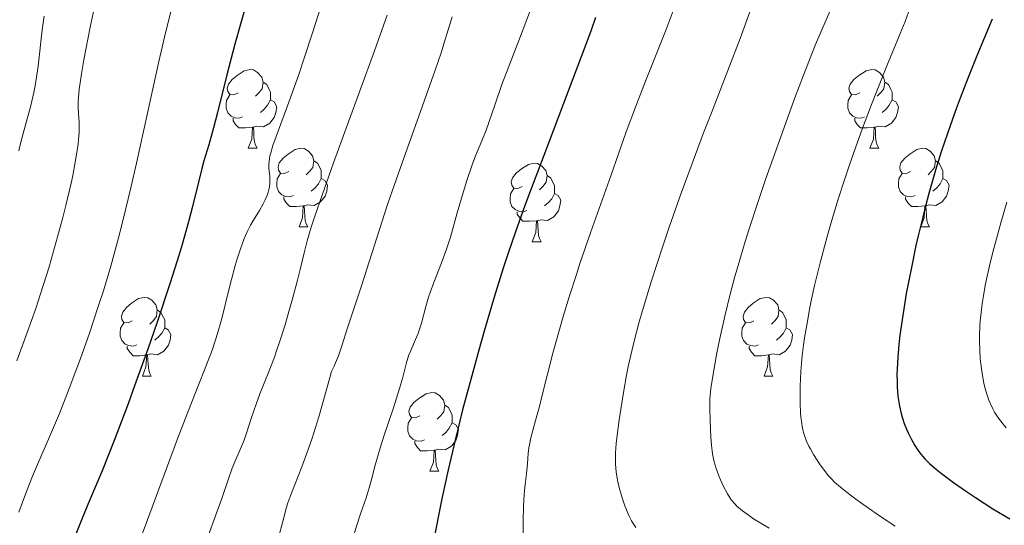
# Model space of a CAD drawing. Units: metres. Extents: x 660537 to 665062, y 4755364 to 4758439.
# Drawn here: x 662024 to 662149, y 4755841 to 4755905 of the extents above; entities that cross this region are included whole.
import ezdxf

# ---------------------------------------------------------------- set-up
doc = ezdxf.new("R2010")
doc.units = ezdxf.units.M
doc.header["$MEASUREMENT"] = 0
for name, color, linetype, lineweight in [('Carátula', 7, 'Continuous', 0), ('Elementos auxiliares', 7, 'Continuous', 0), ('Entidades rústicas y varios', 7, 'Continuous', 0), ('Relieve y altimetría', 7, 'Continuous', 0)]:
    doc.layers.add(name, color=color, linetype=linetype, lineweight=lineweight)

msp = doc.modelspace()

# ---------------------------------------------------------------- linework, layer by layer
at = {"layer": 'Carátula', "color": 7, "linetype": 'Continuous', "lineweight": 0}
msp.add_3dface([(660608.01, 4755364.12), (665061.75, 4755470.19), (664991.04, 4758439.36), (660537.3, 4758333.29)], dxfattribs=at)
at = {"layer": 'Elementos auxiliares', "color": 250, "linetype": 'Continuous', "lineweight": 0}
msp.add_3dface([(661483.22, 4755778.81), (664882.82, 4755859.77), (664827.08, 4758173.13), (661428.65, 4758092.2)], dxfattribs=at)
at = {"layer": 'Entidades rústicas y varios', "color": 92, "linetype": 'Continuous', "lineweight": 0, "flags": 128}
for points in [[(662051.39, 4755895.92), (662050.86, 4755895.65), (662050.33, 4755895.71), (662050.06, 4755896.08), (662050.01, 4755896.5), (662050.17, 4755897.02), (662050.65, 4755897.62), (662051.28, 4755898.15), (662052.18, 4755898.73), (662052.93, 4755898.89), (662053.35, 4755898.84), (662053.88, 4755898.52), (662054.41, 4755897.94), (662054.57, 4755897.3), (662054.46, 4755896.45), (662054.04, 4755895.92), (662053.62, 4755895.49)], [(662130.71, 4755895.92), (662130.18, 4755895.65), (662129.65, 4755895.71), (662129.39, 4755896.08), (662129.33, 4755896.5), (662129.49, 4755897.02), (662129.97, 4755897.62), (662130.61, 4755898.15), (662131.51, 4755898.73), (662132.25, 4755898.89), (662132.68, 4755898.84), (662133.21, 4755898.52), (662133.74, 4755897.94), (662133.9, 4755897.3), (662133.79, 4755896.45), (662133.36, 4755895.92), (662132.94, 4755895.49)], [(662054.57, 4755897.3), (662055.05, 4755896.98), (662055.36, 4755896.34), (662055.52, 4755896.02), (662055.52, 4755895.44), (662055.52, 4755895.02), (662055.15, 4755894.33), (662054.73, 4755893.85), (662054.25, 4755893.43)], [(662133.9, 4755897.3), (662134.37, 4755896.98), (662134.69, 4755896.34), (662134.85, 4755896.02), (662134.85, 4755895.44), (662134.85, 4755895.02), (662134.48, 4755894.33), (662134.06, 4755893.85), (662133.58, 4755893.43)], [(662051.97, 4755892.84), (662051.55, 4755892.68), (662050.96, 4755892.74), (662050.49, 4755892.95), (662050.06, 4755893.37), (662049.85, 4755893.96), (662049.85, 4755894.38), (662049.9, 4755894.96), (662050.33, 4755895.65)], [(662131.3, 4755892.84), (662130.87, 4755892.68), (662130.29, 4755892.74), (662129.81, 4755892.95), (662129.39, 4755893.37), (662129.17, 4755893.96), (662129.17, 4755894.38), (662129.23, 4755894.96), (662129.65, 4755895.65)], [(662055.52, 4755895.02), (662055.98, 4755894.77), (662056.32, 4755894.15), (662056.21, 4755893.43), (662056, 4755892.79), (662055.42, 4755892.05), (662054.62, 4755891.57), (662053.77, 4755891.67), (662053.34, 4755891.54)], [(662134.85, 4755895.02), (662135.3, 4755894.77), (662135.65, 4755894.15), (662135.54, 4755893.43), (662135.33, 4755892.79), (662134.74, 4755892.05), (662133.95, 4755891.57), (662133.1, 4755891.67), (662132.67, 4755891.54)], [(662053.23, 4755891.54), (662052.34, 4755891.46), (662051.5, 4755891.46), (662051.07, 4755891.89), (662050.75, 4755892.36), (662050.75, 4755892.68)], [(662132.56, 4755891.54), (662131.67, 4755891.46), (662130.82, 4755891.46), (662130.4, 4755891.89), (662130.08, 4755892.36), (662130.08, 4755892.68)], [(662052.69, 4755888.86), (662053.12, 4755890.02), (662053.23, 4755891.54), (662053.34, 4755891.54), (662053.38, 4755890.96), (662053.41, 4755890.27), (662053.48, 4755889.66), (662053.6, 4755889.26), (662053.81, 4755888.86)], [(662132.01, 4755888.86), (662132.45, 4755890.02), (662132.56, 4755891.54), (662132.67, 4755891.54), (662132.7, 4755890.96), (662132.74, 4755890.27), (662132.81, 4755889.66), (662132.92, 4755889.26), (662133.14, 4755888.86)], [(662052.69, 4755888.86), (662053.81, 4755888.86)], [(662057.86, 4755885.88), (662057.33, 4755885.62), (662056.8, 4755885.67), (662056.54, 4755886.04), (662056.48, 4755886.47), (662056.64, 4755886.99), (662057.12, 4755887.58), (662057.76, 4755888.11), (662058.66, 4755888.7), (662059.4, 4755888.86), (662059.83, 4755888.8), (662060.36, 4755888.49), (662060.89, 4755887.9), (662061.05, 4755887.26), (662060.94, 4755886.41), (662060.51, 4755885.88), (662060.09, 4755885.46)], [(662132.01, 4755888.86), (662133.14, 4755888.86)], [(662137.19, 4755885.88), (662136.66, 4755885.62), (662136.13, 4755885.67), (662135.86, 4755886.04), (662135.81, 4755886.47), (662135.97, 4755886.99), (662136.45, 4755887.58), (662137.08, 4755888.11), (662137.98, 4755888.7), (662138.73, 4755888.86), (662139.15, 4755888.8), (662139.68, 4755888.49), (662140.21, 4755887.9), (662140.37, 4755887.26), (662140.26, 4755886.41), (662139.84, 4755885.88), (662139.42, 4755885.46)], [(662061.05, 4755887.26), (662061.52, 4755886.95), (662061.84, 4755886.31), (662062, 4755885.99), (662062, 4755885.41), (662062, 4755884.98), (662061.63, 4755884.29), (662061.21, 4755883.81), (662060.73, 4755883.39)], [(662087.63, 4755883.98), (662087.1, 4755883.71), (662086.57, 4755883.77), (662086.31, 4755884.14), (662086.25, 4755884.56), (662086.41, 4755885.08), (662086.89, 4755885.68), (662087.53, 4755886.21), (662088.43, 4755886.79), (662089.17, 4755886.95), (662089.6, 4755886.9), (662090.13, 4755886.58), (662090.66, 4755886), (662090.82, 4755885.36), (662090.71, 4755884.51), (662090.28, 4755883.98), (662089.86, 4755883.55)], [(662140.37, 4755887.26), (662140.85, 4755886.95), (662141.16, 4755886.31), (662141.32, 4755885.99), (662141.32, 4755885.41), (662141.32, 4755884.98), (662140.95, 4755884.29), (662140.53, 4755883.81), (662140.05, 4755883.39)], [(662058.45, 4755882.8), (662058.02, 4755882.64), (662057.44, 4755882.7), (662056.96, 4755882.91), (662056.54, 4755883.34), (662056.32, 4755883.92), (662056.32, 4755884.34), (662056.38, 4755884.93), (662056.8, 4755885.62)], [(662090.82, 4755885.36), (662091.29, 4755885.04), (662091.61, 4755884.4), (662091.77, 4755884.08), (662091.77, 4755883.5), (662091.77, 4755883.08), (662091.4, 4755882.39), (662090.98, 4755881.91), (662090.5, 4755881.49)], [(662137.77, 4755882.8), (662137.35, 4755882.64), (662136.76, 4755882.7), (662136.29, 4755882.91), (662135.86, 4755883.34), (662135.65, 4755883.92), (662135.65, 4755884.34), (662135.7, 4755884.93), (662136.13, 4755885.62)], [(662062, 4755884.98), (662062.45, 4755884.73), (662062.8, 4755884.12), (662062.69, 4755883.39), (662062.48, 4755882.75), (662061.89, 4755882.01), (662061.1, 4755881.53), (662060.25, 4755881.64), (662059.82, 4755881.51)], [(662141.32, 4755884.98), (662141.78, 4755884.73), (662142.12, 4755884.12), (662142.01, 4755883.39), (662141.8, 4755882.75), (662141.22, 4755882.01), (662140.42, 4755881.53), (662139.57, 4755881.64), (662139.14, 4755881.51)], [(662088.22, 4755880.9), (662087.79, 4755880.74), (662087.21, 4755880.8), (662086.73, 4755881.01), (662086.31, 4755881.43), (662086.09, 4755882.02), (662086.09, 4755882.44), (662086.15, 4755883.02), (662086.57, 4755883.71)], [(662091.77, 4755883.08), (662092.22, 4755882.83), (662092.57, 4755882.21), (662092.46, 4755881.49), (662092.25, 4755880.85), (662091.66, 4755880.11), (662090.87, 4755879.63), (662090.02, 4755879.73), (662089.59, 4755879.6)], [(662059.71, 4755881.51), (662058.82, 4755881.42), (662057.97, 4755881.42), (662057.55, 4755881.85), (662057.23, 4755882.33), (662057.23, 4755882.64)], [(662139.03, 4755881.51), (662138.14, 4755881.42), (662137.3, 4755881.42), (662136.87, 4755881.85), (662136.55, 4755882.33), (662136.55, 4755882.64)], [(662059.16, 4755878.82), (662059.6, 4755879.98), (662059.71, 4755881.51), (662059.82, 4755881.51), (662059.85, 4755880.92), (662059.89, 4755880.24), (662059.96, 4755879.62), (662060.07, 4755879.22), (662060.29, 4755878.82)], [(662089.48, 4755879.6), (662088.59, 4755879.52), (662087.74, 4755879.52), (662087.32, 4755879.95), (662087, 4755880.42), (662087, 4755880.74)], [(662138.49, 4755878.82), (662138.92, 4755879.98), (662139.03, 4755881.51), (662139.14, 4755881.51), (662139.18, 4755880.92), (662139.21, 4755880.24), (662139.28, 4755879.62), (662139.4, 4755879.22), (662139.61, 4755878.82)], [(662088.93, 4755876.92), (662089.37, 4755878.08), (662089.48, 4755879.6), (662089.59, 4755879.6), (662089.62, 4755879.02), (662089.66, 4755878.33), (662089.73, 4755877.72), (662089.84, 4755877.32), (662090.06, 4755876.92)], [(662059.16, 4755878.82), (662060.29, 4755878.82)], [(662138.49, 4755878.82), (662139.61, 4755878.82)], [(662088.93, 4755876.92), (662090.06, 4755876.92)], [(662037.88, 4755866.83), (662037.35, 4755866.57), (662036.82, 4755866.62), (662036.56, 4755866.99), (662036.5, 4755867.42), (662036.66, 4755867.94), (662037.14, 4755868.53), (662037.78, 4755869.06), (662038.68, 4755869.65), (662039.42, 4755869.81), (662039.85, 4755869.75), (662040.38, 4755869.44), (662040.91, 4755868.85), (662041.07, 4755868.21), (662040.96, 4755867.36), (662040.53, 4755866.83), (662040.11, 4755866.41)], [(662117.21, 4755866.83), (662116.68, 4755866.57), (662116.15, 4755866.62), (662115.88, 4755866.99), (662115.83, 4755867.42), (662115.99, 4755867.94), (662116.47, 4755868.53), (662117.1, 4755869.06), (662118, 4755869.65), (662118.75, 4755869.81), (662119.18, 4755869.75), (662119.7, 4755869.44), (662120.24, 4755868.85), (662120.4, 4755868.21), (662120.28, 4755867.36), (662119.86, 4755866.83), (662119.44, 4755866.41)], [(662041.07, 4755868.21), (662041.54, 4755867.9), (662041.86, 4755867.26), (662042.02, 4755866.94), (662042.02, 4755866.36), (662042.02, 4755865.93), (662041.65, 4755865.24), (662041.23, 4755864.76), (662040.75, 4755864.34)], [(662120.4, 4755868.21), (662120.87, 4755867.9), (662121.18, 4755867.26), (662121.34, 4755866.94), (662121.34, 4755866.36), (662121.34, 4755865.93), (662120.98, 4755865.24), (662120.56, 4755864.76), (662120.08, 4755864.34)], [(662038.47, 4755863.75), (662038.04, 4755863.59), (662037.46, 4755863.65), (662036.98, 4755863.86), (662036.56, 4755864.29), (662036.34, 4755864.87), (662036.34, 4755865.29), (662036.4, 4755865.88), (662036.82, 4755866.57)], [(662117.8, 4755863.75), (662117.37, 4755863.59), (662116.78, 4755863.65), (662116.31, 4755863.86), (662115.88, 4755864.29), (662115.67, 4755864.87), (662115.67, 4755865.29), (662115.72, 4755865.88), (662116.15, 4755866.57)], [(662042.02, 4755865.93), (662042.47, 4755865.68), (662042.82, 4755865.07), (662042.71, 4755864.34), (662042.5, 4755863.7), (662041.91, 4755862.96), (662041.12, 4755862.48), (662040.27, 4755862.59), (662039.84, 4755862.46)], [(662121.34, 4755865.93), (662121.8, 4755865.68), (662122.14, 4755865.07), (662122.04, 4755864.34), (662121.82, 4755863.7), (662121.24, 4755862.96), (662120.44, 4755862.48), (662119.6, 4755862.59), (662119.16, 4755862.46)], [(662039.73, 4755862.46), (662038.84, 4755862.37), (662037.99, 4755862.37), (662037.57, 4755862.8), (662037.25, 4755863.28), (662037.25, 4755863.59)], [(662119.06, 4755862.46), (662118.16, 4755862.37), (662117.32, 4755862.37), (662116.9, 4755862.8), (662116.58, 4755863.28), (662116.58, 4755863.59)], [(662039.18, 4755859.77), (662039.62, 4755860.93), (662039.73, 4755862.46), (662039.84, 4755862.46), (662039.87, 4755861.87), (662039.91, 4755861.19), (662039.98, 4755860.57), (662040.09, 4755860.17), (662040.31, 4755859.77)], [(662118.51, 4755859.77), (662118.94, 4755860.93), (662119.06, 4755862.46), (662119.16, 4755862.46), (662119.2, 4755861.87), (662119.24, 4755861.19), (662119.3, 4755860.57), (662119.42, 4755860.17), (662119.64, 4755859.77)], [(662039.18, 4755859.77), (662040.31, 4755859.77)], [(662118.51, 4755859.77), (662119.64, 4755859.77)], [(662074.57, 4755854.69), (662074.04, 4755854.43), (662073.51, 4755854.48), (662073.25, 4755854.85), (662073.19, 4755855.28), (662073.35, 4755855.8), (662073.83, 4755856.39), (662074.47, 4755856.92), (662075.37, 4755857.51), (662076.11, 4755857.67), (662076.54, 4755857.61), (662077.07, 4755857.3), (662077.6, 4755856.71), (662077.76, 4755856.07), (662077.65, 4755855.22), (662077.22, 4755854.69), (662076.8, 4755854.27)], [(662077.76, 4755856.07), (662078.23, 4755855.76), (662078.55, 4755855.12), (662078.71, 4755854.8), (662078.71, 4755854.22), (662078.71, 4755853.79), (662078.34, 4755853.1), (662077.92, 4755852.62), (662077.44, 4755852.2)], [(662075.16, 4755851.61), (662074.73, 4755851.45), (662074.15, 4755851.51), (662073.67, 4755851.72), (662073.25, 4755852.15), (662073.03, 4755852.73), (662073.03, 4755853.15), (662073.09, 4755853.74), (662073.51, 4755854.43)], [(662078.71, 4755853.79), (662079.16, 4755853.54), (662079.51, 4755852.93), (662079.4, 4755852.2), (662079.19, 4755851.56), (662078.6, 4755850.82), (662077.81, 4755850.34), (662076.96, 4755850.45), (662076.53, 4755850.32)], [(662076.42, 4755850.32), (662075.53, 4755850.23), (662074.68, 4755850.23), (662074.26, 4755850.66), (662073.94, 4755851.14), (662073.94, 4755851.45)], [(662075.87, 4755847.63), (662076.31, 4755848.79), (662076.42, 4755850.32), (662076.53, 4755850.32), (662076.56, 4755849.73), (662076.6, 4755849.05), (662076.67, 4755848.43), (662076.78, 4755848.03), (662077, 4755847.63)], [(662075.87, 4755847.63), (662077, 4755847.63)]]:
    msp.add_lwpolyline(points, dxfattribs=at)
at = {"layer": 'Relieve y altimetría', "color": 36, "linetype": 'Continuous', "lineweight": 30, "flags": 128}
for points, elevation in [([(662053.01, 4755909.32), (662051.68, 4755904.67), (662050.98, 4755902.12), (662049.95, 4755898.2), (662048.74, 4755893.4), (662048.24, 4755891.46), (662047.64, 4755889.3), (662047.02, 4755887.24), (662046.75, 4755886.26), (662046.34, 4755884.52), (662045.59, 4755881.42), (662045.07, 4755879.44), (662044.15, 4755876.26), (662043.6, 4755874.46), (662042.67, 4755871.52), (662041.06, 4755866.66), (662039.86, 4755863.19), (662038.18, 4755858.5), (662037.35, 4755856.22), (662035.57, 4755851.53), (662034.03, 4755847.68), (662032.23, 4755843.37), (662031.36, 4755841.29), (662030.03, 4755838.01)], 1025), ([(662096.99, 4755905.52), (662096.43, 4755903.94), (662095.75, 4755902.09), (662094.1, 4755897.7), (662090.38, 4755887.91), (662088.7, 4755883.45), (662087.98, 4755881.52), (662086.79, 4755878.19), (662085.81, 4755875.34), (662085.23, 4755873.54), (662084.08, 4755869.82), (662082.8, 4755865.48), (662082.11, 4755863.09), (662081.07, 4755859.34), (662080.04, 4755855.47), (662079.55, 4755853.52)], 1050), ([(662147.62, 4755905.34), (662145.65, 4755900.66), (662144.54, 4755897.9), (662143.51, 4755895.25), (662143, 4755893.87), (662142.23, 4755891.72), (662141.11, 4755888.37), (662140.39, 4755886.06), (662140.04, 4755884.88), (662139.53, 4755883.09), (662139.05, 4755881.28), (662138.74, 4755880.07), (662138.16, 4755877.65), (662137.88, 4755876.44), (662137.38, 4755874.07), (662136.92, 4755871.77), (662136.65, 4755870.29), (662136.19, 4755867.49), (662135.84, 4755864.97), (662135.71, 4755863.8), (662135.56, 4755862.18), (662135.48, 4755860.69), (662135.46, 4755859.99), (662135.47, 4755859.01), (662135.49, 4755858.38), (662135.58, 4755857.22), (662135.69, 4755856.42), (662135.78, 4755855.92), (662136, 4755854.98), (662136.12, 4755854.54), (662136.39, 4755853.73), (662136.69, 4755852.99), (662136.9, 4755852.53), (662137.32, 4755851.69), (662137.74, 4755850.92), (662137.97, 4755850.56), (662138.34, 4755850.02), (662138.78, 4755849.48), (662139.03, 4755849.2), (662139.61, 4755848.62), (662139.94, 4755848.32), (662140.51, 4755847.83), (662141.16, 4755847.31), (662142.66, 4755846.2), (662144.33, 4755845.03), (662145.47, 4755844.27), (662147.7, 4755842.84), (662149.88, 4755841.53)], 1075), ([(662079.55, 4755853.52), (662079.08, 4755851.58), (662078.2, 4755847.81), (662077.44, 4755844.31), (662077, 4755842.2), (662076.32, 4755838.71)], 1050)]:
    msp.add_lwpolyline(points, dxfattribs=dict(at, elevation=elevation))
at = {"layer": 'Relieve y altimetría', "color": 36, "linetype": 'Continuous', "lineweight": 0, "flags": 128}
for points, elevation in [([(662128.23, 4755909.3), (662126.41, 4755905.25), (662125.08, 4755902.1), (662123.54, 4755898.19), (662122.44, 4755895.29), (662121.7, 4755893.29), (662120.24, 4755889.25), (662118.7, 4755884.86), (662117.76, 4755882.07), (662116.62, 4755878.58), (662116.1, 4755876.94), (662115.18, 4755873.89), (662114.78, 4755872.46), (662114.22, 4755870.4), (662113.48, 4755867.42), (662112.85, 4755864.55), (662112.49, 4755862.75), (662111.95, 4755859.76), (662111.72, 4755858.17), (662111.63, 4755857.32), (662111.59, 4755856.78)], 1065), ([(662043.47, 4755909.03), (662042.14, 4755903.57), (662041.29, 4755899.92), (662039.82, 4755893.33), (662038.41, 4755886.95), (662037.69, 4755883.81), (662036.63, 4755879.4), (662036.12, 4755877.4), (662035.14, 4755873.81), (662034.2, 4755870.66), (662033.59, 4755868.76), (662032.41, 4755865.26), (662031.26, 4755862), (662030.7, 4755860.43), (662029.85, 4755858.17), (662028.59, 4755854.97), (662027.33, 4755851.99), (662025.8, 4755848.48), (662025.16, 4755846.98), (662024.38, 4755845.03), (662023.39, 4755842.4)], 1020), ([(662033.17, 4755907.28), (662032.53, 4755904.29), (662031.72, 4755900.13), (662031.41, 4755898.34), (662031.11, 4755896.33), (662031.01, 4755895.37), (662030.98, 4755894.84), (662030.99, 4755893.97), (662031.11, 4755892.09), (662031.11, 4755891.31), (662031.1, 4755890.86), (662031.02, 4755889.94), (662030.97, 4755889.42), (662030.85, 4755888.55), (662030.61, 4755887.08), (662030.28, 4755885.35), (662030.08, 4755884.4), (662029.41, 4755881.55), (662029.02, 4755879.99), (662028.36, 4755877.54), (662027.26, 4755873.73), (662026.18, 4755870.26), (662025.57, 4755868.41), (662024.49, 4755865.33), (662023.17, 4755861.73)], 1015), ([(662061.96, 4755906.88), (662060.94, 4755903.7), (662059.83, 4755900.34), (662059.08, 4755898.15), (662057.71, 4755894.26), (662055.84, 4755889.18), (662055.55, 4755888.26), (662055.45, 4755887.87), (662055.38, 4755887.51), (662055.32, 4755886.86), (662055.33, 4755886.28), (662055.42, 4755885.28), (662055.44, 4755884.67), (662055.43, 4755884.38), (662055.38, 4755883.94), (662055.22, 4755883.25), (662055.12, 4755882.93), (662054.85, 4755882.26), (662054.6, 4755881.74), (662054.14, 4755880.92), (662053.78, 4755880.36), (662053.26, 4755879.52), (662052.98, 4755879.03), (662052.55, 4755878.19), (662052.34, 4755877.71), (662052.12, 4755877.18), (662051.69, 4755876.01), (662051.28, 4755874.74), (662051.02, 4755873.86), (662050.54, 4755872.11), (662050.08, 4755870.27), (662049.52, 4755867.95), (662049.22, 4755866.8), (662048.76, 4755865.21), (662048.5, 4755864.39), (662048.06, 4755863.09), (662047.27, 4755860.97), (662046.31, 4755858.54), (662044.67, 4755854.39), (662043.66, 4755851.74), (662039.72, 4755841.08), (662038.07, 4755836.73)], 1030), ([(662088.82, 4755906.86), (662087.62, 4755903.71), (662085.83, 4755899.07), (662085.05, 4755896.98), (662084.17, 4755894.49), (662083.37, 4755892.12), (662083.03, 4755891.16), (662082.49, 4755889.81), (662081.7, 4755887.88), (662081.27, 4755886.74), (662080.59, 4755884.74), (662080.13, 4755883.32), (662079.34, 4755880.62), (662078.48, 4755877.48), (662078.17, 4755876.48), (662077.99, 4755875.95), (662077.33, 4755874.21), (662076.35, 4755871.69), (662075.9, 4755870.44), (662075.7, 4755869.83), (662075.36, 4755868.66), (662074.79, 4755866.54), (662074.5, 4755865.62), (662074.35, 4755865.2), (662074.03, 4755864.42), (662073.41, 4755863.03), (662073.15, 4755862.37), (662073.04, 4755862.04), (662072.84, 4755861.32), (662072.37, 4755859.47), (662072, 4755858.18), (662071.21, 4755855.72), (662070, 4755852.08), (662069.47, 4755850.42), (662068.88, 4755848.41), (662068.35, 4755846.39), (662068.12, 4755845.52), (662067.71, 4755844.23), (662067.01, 4755842.17), (662066.58, 4755840.85), (662065.56, 4755837.54)], 1045), ([(662107.15, 4755907.08), (662105.99, 4755904.02), (662103.39, 4755897.4), (662102.23, 4755894.43), (662100.92, 4755890.93), (662098.96, 4755885.32), (662096.4, 4755878.19), (662095, 4755874.12), (662094.55, 4755872.74), (662093.68, 4755870), (662092.88, 4755867.36), (662092.39, 4755865.7), (662091.56, 4755862.7), (662090.85, 4755859.99), (662090.15, 4755857.15), (662089.83, 4755855.9), (662089.34, 4755854.08), (662088.76, 4755851.9), (662088.56, 4755850.99), (662088.48, 4755850.59), (662088.39, 4755849.9), (662088.34, 4755849.3), (662088.31, 4755848.57), (662088.28, 4755848.2), (662088.19, 4755847.3), (662088.02, 4755845.94), (662087.94, 4755845.18), (662087.84, 4755843.95), (662087.8, 4755843.08), (662087.76, 4755841.3), (662087.78, 4755839.57)], 1055), ([(662116.86, 4755906.72), (662115.43, 4755902.85), (662113.88, 4755898.79), (662111.79, 4755893.39), (662110.79, 4755890.8), (662109.75, 4755888.06), (662107.93, 4755883.1), (662106.41, 4755878.77), (662105.54, 4755876.22), (662104.1, 4755871.79), (662102.98, 4755868.13), (662102.52, 4755866.51), (662101.92, 4755864.24), (662101.65, 4755863.15), (662101.17, 4755860.98), (662100.95, 4755859.88), (662100.55, 4755857.67), (662100.21, 4755855.52), (662100.02, 4755854.19), (662099.72, 4755851.87), (662099.65, 4755851.15), (662099.56, 4755849.97), (662099.53, 4755849.04), (662099.54, 4755848.51), (662099.63, 4755847.55), (662099.81, 4755846.47), (662099.97, 4755845.73), (662100.1, 4755845.23), (662100.39, 4755844.21), (662100.74, 4755843.19), (662100.93, 4755842.69), (662101.24, 4755841.97), (662101.59, 4755841.28), (662101.78, 4755840.96), (662102.13, 4755840.44)], 1060), ([(662137.14, 4755906.83), (662136.49, 4755905.01), (662135.88, 4755903.48), (662134.88, 4755901.1), (662134.17, 4755899.38), (662132.92, 4755896.26), (662132.21, 4755894.42), (662131.08, 4755891.43), (662129.95, 4755888.31), (662129.41, 4755886.74), (662128.89, 4755885.2), (662127.92, 4755882.21), (662127.07, 4755879.38), (662126.56, 4755877.6), (662125.69, 4755874.38), (662124.94, 4755871.34), (662124.56, 4755869.59), (662124.34, 4755868.52), (662123.98, 4755866.54), (662123.67, 4755864.66), (662123.54, 4755863.74), (662123.38, 4755862.38), (662123.2, 4755860.34), (662123.11, 4755858.49), (662123.1, 4755857.58), (662123.11, 4755856.27), (662123.17, 4755855.06), (662123.21, 4755854.52), (662123.27, 4755854.01), (662123.42, 4755853.09), (662123.63, 4755852.29), (662123.8, 4755851.79), (662123.93, 4755851.47), (662124.22, 4755850.83), (662124.41, 4755850.47), (662124.82, 4755849.74), (662125.26, 4755849.03), (662125.56, 4755848.57), (662126.15, 4755847.75), (662126.71, 4755847.05), (662127, 4755846.72), (662127.5, 4755846.23), (662128.49, 4755845.38), (662129.69, 4755844.44), (662130.39, 4755843.92), (662131.53, 4755843.1), (662133.36, 4755841.84), (662135.23, 4755840.62)], 1070), ([(662026.66, 4755905.72), (662026.57, 4755905.16), (662026.4, 4755903.97), (662025.89, 4755899.33), (662025.64, 4755897.66), (662025.5, 4755896.82), (662025.32, 4755895.98), (662024.93, 4755894.32), (662024.09, 4755891.2), (662023.72, 4755889.79), (662023.41, 4755888.5)], 1010), ([(662070.41, 4755905.85), (662068.8, 4755901.28), (662063.57, 4755886.97), (662061.85, 4755882.15), (662061.09, 4755879.93), (662060.72, 4755878.79), (662060.2, 4755877.04), (662059.81, 4755875.51), (662059.31, 4755873.39), (662058.97, 4755872.01), (662058.34, 4755869.64), (662057.96, 4755868.29), (662057.34, 4755866.19), (662056.69, 4755864.1), (662056.35, 4755863.11), (662056.02, 4755862.16), (662055.37, 4755860.43), (662054.18, 4755857.48), (662053.68, 4755856.2), (662053.09, 4755854.48), (662052.47, 4755852.49), (662052.17, 4755851.6), (662051.67, 4755850.38), (662050.98, 4755848.82), (662050.64, 4755848.01), (662050.16, 4755846.66), (662049.31, 4755844.15), (662048.69, 4755842.39), (662047.45, 4755838.97)], 1035), ([(662078.71, 4755905.62), (662078.2, 4755903.97), (662077.65, 4755902.18), (662077.28, 4755901.02), (662076.52, 4755898.8), (662074.91, 4755894.27), (662072.31, 4755887), (662071.05, 4755883.37), (662070.47, 4755881.66), (662069.43, 4755878.49), (662067.15, 4755871.29), (662065.34, 4755865.92), (662064.63, 4755863.62), (662064.18, 4755862.34), (662063.83, 4755861.46), (662063.64, 4755861.02), (662063.32, 4755860.35), (662062.72, 4755858.16), (662061.67, 4755854.56), (662060.82, 4755851.83), (662060.33, 4755850.4), (662059.51, 4755848.18), (662058.1, 4755844.61), (662057.74, 4755843.58), (662057.57, 4755843.05), (662057.12, 4755841.38), (662056.5, 4755839)], 1040), ([(662149.47, 4755881.97), (662148.7, 4755879.33), (662148.01, 4755876.8), (662147.69, 4755875.59), (662147.27, 4755873.82), (662146.89, 4755872.13), (662146.73, 4755871.32), (662146.45, 4755869.74), (662146.33, 4755868.99), (662146.19, 4755867.89), (662146.09, 4755866.83), (662146.04, 4755866.16), (662146, 4755864.87), (662145.99, 4755864.26), (662146.02, 4755863.09), (662146.09, 4755862.01), (662146.16, 4755861.33), (662146.32, 4755860.09), (662146.54, 4755858.87), (662146.67, 4755858.31), (662146.95, 4755857.31), (662147.17, 4755856.7), (662147.33, 4755856.31), (662147.7, 4755855.57), (662147.92, 4755855.16), (662148.43, 4755854.39), (662149, 4755853.64), (662149.41, 4755853.17)], 1080), ([(662111.59, 4755856.78), (662111.57, 4755855.64), (662111.61, 4755854.1), (662111.71, 4755851.92), (662111.78, 4755850.96), (662111.92, 4755849.82), (662112.03, 4755849.2), (662112.13, 4755848.81), (662112.39, 4755847.98), (662112.75, 4755847.03), (662112.96, 4755846.53), (662113.3, 4755845.77), (662113.83, 4755844.74), (662114.18, 4755844.17), (662114.36, 4755843.92), (662114.75, 4755843.46), (662115.04, 4755843.17), (662115.74, 4755842.57), (662116.63, 4755841.91), (662117.16, 4755841.55), (662118.08, 4755840.97), (662119.16, 4755840.33)], 1065)]:
    msp.add_lwpolyline(points, dxfattribs=dict(at, elevation=elevation))

doc.saveas('drawing.dxf')
